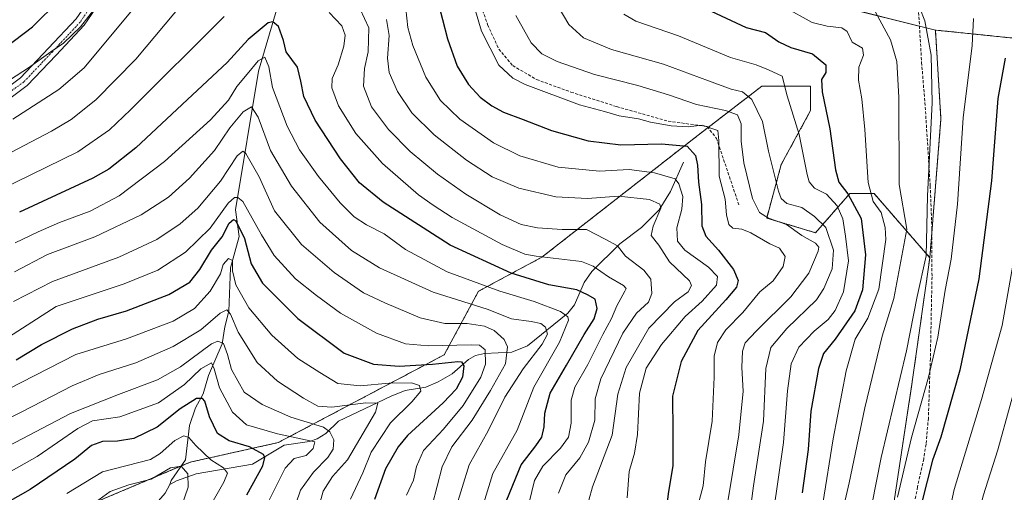
# Model space of a CAD drawing. Units: metres. Extents: x 623499 to 626926, y 4785077 to 4787453.
# Drawn here: x 624757 to 625086, y 4786990 to 4787149 of the extents above; entities that cross this region are included whole.
import ezdxf

# ---------------------------------------------------------------- set-up
doc = ezdxf.new("R2010")
doc.units = ezdxf.units.M
doc.header["$MEASUREMENT"] = 0
for name, pattern in [('TRAZO_Y_PUNTO', [1, 0.5, -0.25, 0, -0.25]), ('TRAZOS', [0.75, 0.5, -0.25]), ('TRAZOSX2', [1.5, 1, -0.5])]:
    doc.linetypes.add(name, pattern=pattern)
for name, color, linetype, lineweight in [('Arbolado forestal', 92, 'TRAZOS', 0), ('Arbolado forestal CxS', 92, 'Continuous', 0), ('Camino', 19, 'Continuous', 0), ('Camino Cxs', 19, 'Continuous', 0), ('Camino eje', 39, 'TRAZO_Y_PUNTO', 13), ('Corriente natural lineal', 142, 'Continuous', 13), ('Curva de nivel maestra', 36, 'Continuous', 30), ('Curva de nivel normal', 36, 'Continuous', 0), ('Pastizal CxS', 92, 'Continuous', 0), ('Senda', 19, 'TRAZOSX2', 0)]:
    doc.layers.add(name, color=color, linetype=linetype, lineweight=lineweight)

# ---------------------------------------------------------------- blocks, each defined once
blk = doc.blocks.new('*U151')
at = {"layer": 'Pastizal CxS', "color": 92, "linetype": 'Continuous', "lineweight": 0}
blk.add_polyline3d([(625018.7, 4787156.37, 681.63), (625063.33, 4787145.21, 690.61), (625065.19, 4787115.46, 691.29), (625061.47, 4787068.97, 689.64), (625042.82, 4787090.42, 680.81), (625034.65, 4787090.42, 675.29), (625023.2, 4787077.34, 661.88), (625006.85, 4787082.24, 659.7), (625011.75, 4787100.23, 665.96), (625021.56, 4787118.22, 672.22), (625021.56, 4787126.4, 672.89), (625005.21, 4787126.4, 667.6), (624983.95, 4787110.04, 652.89), (624931.62, 4787069.16, 631.1), (624910.37, 4787057.71, 619.08), (624898.92, 4787036.45, 601.67), (624843.32, 4787007.02, 579.14), (624813.88, 4787000.48, 566.73), (624771.37, 4786982.49, 564.53), (624753.38, 4786957.96, 558.93)], dxfattribs=at)
blk = doc.blocks.new('*U154')
at = {"layer": 'Arbolado forestal CxS', "color": 92, "linetype": 'Continuous', "lineweight": 0}
blk.add_polyline3d([(624771.37, 4786982.49, 564.53), (624813.88, 4787000.48, 566.73), (624843.32, 4787007.02, 579.14), (624898.92, 4787036.45, 601.67), (624910.37, 4787057.71, 619.08), (624931.62, 4787069.16, 631.1), (624983.95, 4787110.04, 652.89), (625005.21, 4787126.4, 667.6), (625021.56, 4787126.4, 672.89), (625021.56, 4787118.22, 672.22), (625011.75, 4787100.23, 665.96), (625006.85, 4787082.24, 659.7), (625023.2, 4787077.34, 661.88), (625034.65, 4787090.42, 675.29), (625042.82, 4787090.42, 680.81), (625061.47, 4787068.97, 689.64), (625061.47, 4787068.97, 689.64), (625055.47, 4787026.63, 691.92), (625047.3, 4786972.66, 695.22)], dxfattribs=at)
blk = doc.blocks.new('*U165')
at = {"layer": 'Curva de nivel normal', "color": 36, "linetype": 'Continuous', "lineweight": 0}
blk.add_polyline3d([(624745.74, 4787002.2, 585), (624773.76, 4787016.81, 585), (624789.8, 4787023.11, 585), (624802.95, 4787028.04, 585), (624810.61, 4787032.38, 585), (624820.97, 4787040.08, 585), (624823.07, 4787041.04, 585), (624824.98, 4787040.18, 585), (624826.34, 4787036.55, 585), (624827.68, 4787031.53, 585), (624831.87, 4787023.91, 585), (624837.94, 4787019.84, 585), (624847.49, 4787015.52, 585), (624858.52, 4787012.16, 585), (624860.6, 4787010.64, 585), (624861.92, 4787007.97, 585), (624861.75, 4787004.78, 585), (624859.98, 4787002.05, 585), (624855.12, 4786997.16, 585), (624850.78, 4786991.05, 585), (624849.22, 4786986.55, 585)], dxfattribs=at)
blk = doc.blocks.new('*U175')
at = {"layer": 'Curva de nivel normal', "color": 36, "linetype": 'Continuous', "lineweight": 0}
blk.add_polyline3d([(625034.03, 4786945.42, 690), (625045.18, 4787001.98, 690), (625053.71, 4787037.75, 690), (625057.21, 4787055.94, 690), (625060.3, 4787069.63, 690), (625060.72, 4787089.69, 690), (625062.21, 4787120.85, 690), (625061.95, 4787136.76, 690), (625059.76, 4787148.27, 690), (625058.14, 4787152.56, 690)], dxfattribs=at)
blk = doc.blocks.new('*U183')
at = {"layer": 'Curva de nivel normal', "color": 36, "linetype": 'Continuous', "lineweight": 0}
blk.add_polyline3d([(624922.9, 4787150.12, 660), (624927.95, 4787140.9, 660), (624931.52, 4787137.26, 660), (624936.69, 4787134.71, 660), (624949.25, 4787130.35, 660), (624963.72, 4787126.6, 660), (624974, 4787123.54, 660), (624983.38, 4787120.32, 660), (624993.06, 4787118.27, 660), (624997.07, 4787116.77, 660), (624998.28, 4787113.82, 660), (624998.27, 4787108.01, 660), (624999.18, 4787100.76, 660), (625002.13, 4787088.79, 660), (625004.4, 4787084.1, 660), (625007.47, 4787082.26, 660), (625013.51, 4787080.1, 660), (625018.64, 4787076.43, 660), (625023.19, 4787073.82, 660), (625024.3, 4787072.5, 660), (625024.06, 4787071.18, 660), (625020.92, 4787063.83, 660), (625014.93, 4787055.84, 660), (625003.37, 4787044.35, 660), (624999.63, 4787040.42, 660), (624998.75, 4787037.69, 660), (624998.58, 4787032.18, 660), (624998.96, 4787024.23, 660), (624997.5, 4787009.62, 660), (624991.94, 4786975.76, 660)], dxfattribs=at)
blk = doc.blocks.new('*U186')
at = {"layer": 'Curva de nivel normal', "color": 36, "linetype": 'Continuous', "lineweight": 0}
for points in [[(624745.61, 4787123.57, 645), (624759.74, 4787132.54, 645), (624767.15, 4787137.93, 645), (624771.41, 4787140.81, 645), (624777.14, 4787146.29, 645), (624785.5, 4787157.09, 645)], [(624886.1, 4787152.3, 645), (624886.74, 4787146.03, 645), (624888.42, 4787140.07, 645), (624892.77, 4787129.48, 645), (624897.6, 4787121.58, 645), (624904.1, 4787115.39, 645), (624915.37, 4787107.48, 645), (624924.22, 4787103.13, 645), (624937.08, 4787099.32, 645), (624950.88, 4787097.96, 645), (624960.84, 4787098.46, 645), (624969.31, 4787097.35, 645), (624976.17, 4787095.43, 645), (624977.49, 4787093.66, 645), (624978.76, 4787089.49, 645), (624978.5, 4787085.17, 645), (624976.75, 4787079.02, 645), (624976.94, 4787074.47, 645), (624979.47, 4787071.51, 645), (624987.34, 4787065.77, 645), (624990.41, 4787062.61, 645), (624990, 4787059.78, 645), (624985.2, 4787054.43, 645), (624979.54, 4787049.23, 645), (624971.68, 4787039.89, 645), (624966.5, 4787031.92, 645), (624964.23, 4787023.53, 645), (624963.61, 4787009.79, 645), (624962.65, 4787003.46, 645), (624960.81, 4786997.33, 645), (624960.16, 4786988.47, 645)]]:
    blk.add_polyline3d(points, dxfattribs=at)
blk = doc.blocks.new('*U187')
at = {"layer": 'Curva de nivel normal', "color": 36, "linetype": 'Continuous', "lineweight": 0}
for points in [[(624488.36, 4787408.67, 655), (624489.75, 4787404.68, 655), (624498.23, 4787388.48, 655), (624511.09, 4787369.29, 655), (624524.19, 4787353.58, 655), (624535.65, 4787341.74, 655), (624549.55, 4787327.05, 655), (624564.4, 4787311.77, 655), (624573.09, 4787301.16, 655), (624577.14, 4787294.96, 655), (624587.25, 4787274.63, 655), (624590.38, 4787263.85, 655), (624591.78, 4787254.38, 655), (624594.54, 4787241.8, 655), (624597.04, 4787228.64, 655), (624599.3, 4787221.24, 655), (624603.88, 4787212.15, 655), (624608.75, 4787204.98, 655), (624614.61, 4787199.49, 655), (624628, 4787191.68, 655), (624645.82, 4787184.93, 655), (624658.3, 4787178.78, 655), (624667.31, 4787171.5, 655), (624677.11, 4787161.48, 655), (624685.22, 4787154.08, 655), (624694.89, 4787147.05, 655), (624704.75, 4787141.23, 655), (624713.91, 4787137.9, 655), (624722.7, 4787137.32, 655), (624729.26, 4787138.92, 655), (624738.29, 4787143.69, 655), (624753.65, 4787154.88, 655), (624765.61, 4787167.17, 655), (624773.86, 4787179.32, 655), (624780.4, 4787190.73, 655), (624804.08, 4787236.55, 655), (624805.36, 4787246.14, 655), (624804.33, 4787255.55, 655), (624802.07, 4787260.52, 655), (624800.25, 4787262.56, 655), (624791.18, 4787268.68, 655), (624781.42, 4787275.7, 655), (624772.03, 4787284.3, 655), (624764.06, 4787290.67, 655), (624750.89, 4787302.5, 655), (624748.14, 4787307.74, 655), (624746.48, 4787313.42, 655), (624746.88, 4787320.25, 655), (624750.09, 4787337.76, 655), (624754.46, 4787369.55, 655), (624761.93, 4787413.72, 655)], [(624488.36, 4787408.67, 655)]]:
    blk.add_polyline3d(points, dxfattribs=at)
blk = doc.blocks.new('*U200')
at = {"layer": 'Curva de nivel normal', "color": 36, "linetype": 'Continuous', "lineweight": 0}
blk.add_polyline3d([(624936.68, 4787153.66, 665), (624940.64, 4787147.07, 665), (624945.51, 4787142.57, 665), (624954.92, 4787138.74, 665), (624972.26, 4787133.84, 665), (624987.35, 4787128.16, 665), (624994.94, 4787125.4, 665), (624998.78, 4787124.47, 665), (625001.83, 4787121.95, 665), (625005.48, 4787114.59, 665), (625007.5, 4787104.65, 665), (625010.76, 4787091.22, 665), (625011.67, 4787088.8, 665), (625013.64, 4787087.08, 665), (625018.58, 4787085.82, 665), (625022.85, 4787082.78, 665), (625026.6, 4787079.1, 665), (625029.21, 4787071.53, 665), (625028.72, 4787065.23, 665), (625025.99, 4787058.61, 665), (625023.56, 4787054.89, 665), (625013.61, 4787045.23, 665), (625008.28, 4787038.89, 665), (625006.62, 4787031.81, 665), (625005.76, 4787014.24, 665), (625002.47, 4786992.49, 665), (624998.82, 4786965.57, 665)], dxfattribs=at)
blk = doc.blocks.new('*U204')
at = {"layer": 'Curva de nivel normal', "color": 36, "linetype": 'Continuous', "lineweight": 0}
blk.add_polyline3d([(624983.49, 4786984.57, 655), (624985.56, 4786992.57, 655), (624986.4, 4787000.57, 655), (624988.6, 4787014.24, 655), (624989.3, 4787028.95, 655), (624989.32, 4787035.99, 655), (624990.42, 4787040.56, 655), (624993.13, 4787044.83, 655), (624998.84, 4787050.65, 655), (625004.59, 4787057.5, 655), (625008.98, 4787061.23, 655), (625012.38, 4787066, 655), (625013.07, 4787069.37, 655), (625011.18, 4787072.16, 655), (625007.87, 4787073.59, 655), (625001.58, 4787077.24, 655), (624998.58, 4787078.54, 655), (624995.55, 4787078.85, 655), (624994.15, 4787080.11, 655), (624993.44, 4787083.31, 655), (624992.93, 4787088.61, 655), (624990.98, 4787096.23, 655), (624990.83, 4787108.17, 655), (624990.48, 4787111.59, 655), (624985.2, 4787113.38, 655), (624980.62, 4787112.8, 655), (624974.82, 4787113.1, 655), (624967.99, 4787114.41, 655), (624963.89, 4787115.5, 655), (624957.43, 4787116.49, 655), (624952.61, 4787117.98, 655), (624944.14, 4787120.2, 655), (624926.01, 4787126.96, 655), (624921.9, 4787129.13, 655), (624917.16, 4787133.5, 655), (624911.41, 4787144.9, 655), (624905.76, 4787163.83, 655)], dxfattribs=at)
blk = doc.blocks.new('*U212')
at = {"layer": 'Curva de nivel normal', "color": 36, "linetype": 'Continuous', "lineweight": 0}
blk.add_polyline3d([(624809.94, 4786982.7, 565), (624813.13, 4786992.11, 565), (624813.08, 4786996.56, 565), (624810.85, 4786999.13, 565), (624807.24, 4786998.62, 565), (624800.76, 4786994.76, 565), (624793.27, 4786992.87, 565), (624787.07, 4786990.64, 565), (624782.13, 4786987.08, 565)], dxfattribs=at)
blk = doc.blocks.new('*U215')
at = {"layer": 'Curva de nivel normal', "color": 36, "linetype": 'Continuous', "lineweight": 0}
blk.add_polyline3d([(625050.62, 4786988.76, 695), (625055.32, 4787008.74, 695), (625061.07, 4787028.93, 695), (625064.12, 4787042.36, 695), (625066.55, 4787058.07, 695), (625068.62, 4787068.52, 695), (625070.74, 4787086.89, 695), (625072.64, 4787115.79, 695), (625075.62, 4787140.05, 695), (625076.08, 4787149.05, 695)], dxfattribs=at)
blk = doc.blocks.new('*U222')
at = {"layer": 'Curva de nivel normal', "color": 36, "linetype": 'Continuous', "lineweight": 0}
blk.add_polyline3d([(624772.53, 4786990, 570), (624784.54, 4786997.23, 570), (624800.52, 4787001.36, 570), (624803.78, 4787003.38, 570), (624808.75, 4787007.74, 570), (624811.77, 4787009.33, 570), (624813.43, 4787008.73, 570), (624815.7, 4787006, 570), (624820.73, 4787001.29, 570), (624825.01, 4786998.58, 570), (624826.32, 4786996.79, 570), (624825.08, 4786993.78, 570), (624818.84, 4786982.84, 570)], dxfattribs=at)
blk = doc.blocks.new('*U224')
at = {"layer": 'Curva de nivel normal', "color": 36, "linetype": 'Continuous', "lineweight": 0}
blk.add_polyline3d([(624728.27, 4786983.02, 580), (624762.63, 4787002.32, 580), (624776.25, 4787011.7, 580), (624781.18, 4787014.29, 580), (624790.28, 4787015.71, 580), (624803.29, 4787020.34, 580), (624811.99, 4787026.49, 580), (624817.42, 4787031.79, 580), (624821, 4787033.73, 580), (624821.91, 4787031.69, 580), (624823.67, 4787025.38, 580), (624827.98, 4787017.17, 580), (624832.7, 4787013.01, 580), (624843.08, 4787010, 580), (624855.62, 4787007.26, 580), (624855.03, 4787005.03, 580), (624852.73, 4787002.72, 580), (624848.67, 4787001.67, 580), (624845.69, 4786998.44, 580), (624839.82, 4786986.9, 580)], dxfattribs=at)
blk = doc.blocks.new('*U228')
at = {"layer": 'Curva de nivel normal', "color": 36, "linetype": 'Continuous', "lineweight": 0}
blk.add_polyline3d([(624959.07, 4787150.54, 670), (624963.09, 4787148.15, 670), (624977.29, 4787143.28, 670), (624994.73, 4787136.03, 670), (625003.37, 4787133.53, 670), (625007.49, 4787131.85, 670), (625012.01, 4787129.75, 670), (625013.7, 4787123.23, 670), (625017.76, 4787110.23, 670), (625020.35, 4787096.8, 670), (625021.04, 4787094.38, 670), (625022.82, 4787092.22, 670), (625026.9, 4787090.2, 670), (625030.41, 4787086.39, 670), (625032.34, 4787081.96, 670), (625033.28, 4787076.17, 670), (625034.28, 4787067.89, 670), (625032.58, 4787057.56, 670), (625029.82, 4787051.23, 670), (625027.48, 4787048.24, 670), (625022.79, 4787044.37, 670), (625017.6, 4787039.04, 670), (625015.07, 4787033.38, 670), (625013.82, 4787024.42, 670), (625012.53, 4787007.01, 670), (625009.04, 4786983, 670)], dxfattribs=at)
blk = doc.blocks.new('*U233')
at = {"layer": 'Curva de nivel normal', "color": 36, "linetype": 'Continuous', "lineweight": 0}
blk.add_polyline3d([(625025.65, 4786986.57, 680), (625029.16, 4787008.24, 680), (625033.46, 4787031.08, 680), (625036.53, 4787041.66, 680), (625040.7, 4787048.7, 680), (625044.41, 4787058.39, 680), (625046.71, 4787075.02, 680), (625046.55, 4787079.11, 680), (625045.13, 4787084.1, 680), (625042.5, 4787087.84, 680), (625040.81, 4787094.12, 680), (625039.69, 4787111.87, 680), (625038.69, 4787122.2, 680), (625037.56, 4787128.46, 680), (625037.71, 4787132.75, 680), (625039.28, 4787136.85, 680), (625038.88, 4787139.18, 680), (625035.49, 4787141.13, 680), (625033.82, 4787144.7, 680), (625032.06, 4787145.99, 680), (625027.08, 4787146.51, 680), (625022.12, 4787147.73, 680), (625012.8, 4787152.86, 680)], dxfattribs=at)
blk = doc.blocks.new('*U234')
at = {"layer": 'Curva de nivel normal', "color": 36, "linetype": 'Continuous', "lineweight": 0}
blk.add_polyline3d([(625029.71, 4786972.81, 685), (625034.49, 4786993.54, 685), (625039.75, 4787018.66, 685), (625045.49, 4787042.63, 685), (625049.37, 4787055.28, 685), (625053.74, 4787078.56, 685), (625051.19, 4787093.43, 685), (625051.06, 4787122.76, 685), (625050.4, 4787134.71, 685), (625048.33, 4787141.92, 685), (625043.28, 4787151.25, 685)], dxfattribs=at)
blk = doc.blocks.new('*U259')
at = {"layer": 'Curva de nivel maestra', "color": 36, "linetype": 'Continuous', "lineweight": 30}
blk.add_polyline3d([(624986.64, 4787152.36, 675), (625000.03, 4787146.09, 675), (625006.45, 4787144.44, 675), (625010.87, 4787141.26, 675), (625014.94, 4787139.42, 675), (625022.2, 4787137.22, 675), (625026.7, 4787133.59, 675), (625026.69, 4787130.99, 675), (625025.23, 4787128.64, 675), (625025.47, 4787124.56, 675), (625027.99, 4787112.1, 675), (625029.91, 4787098.4, 675), (625030.97, 4787094.22, 675), (625034.02, 4787090.4, 675), (625038.43, 4787082.07, 675), (625039.91, 4787069.89, 675), (625038.95, 4787058.16, 675), (625036.31, 4787051.19, 675), (625029.76, 4787041.72, 675), (625025.86, 4787036.85, 675), (625024.18, 4787031.9, 675), (625021.62, 4787017.57, 675), (625020.78, 4787004.74, 675), (625018.77, 4786990.18, 675)], dxfattribs=at)
blk = doc.blocks.new('*U263')
at = {"layer": 'Curva de nivel maestra', "color": 36, "linetype": 'Continuous', "lineweight": 30}
blk.add_polyline3d([(624832.78, 4786989.52, 575), (624838.13, 4786999.21, 575), (624838.83, 4787002.08, 575), (624838.36, 4787003, 575), (624833.66, 4787005.63, 575), (624826.9, 4787007.66, 575), (624822.98, 4787010.12, 575), (624820.36, 4787015.67, 575), (624818.71, 4787020.96, 575), (624818.02, 4787021.81, 575), (624815.94, 4787021.85, 575), (624810.52, 4787018.35, 575), (624802.84, 4787012.2, 575), (624794.97, 4787008.44, 575), (624789.5, 4787007.46, 575), (624784.47, 4787007.42, 575), (624780.84, 4787006.06, 575), (624775.28, 4787001.46, 575), (624760.27, 4786991.35, 575), (624733.64, 4786976.24, 575)], dxfattribs=at)
blk = doc.blocks.new('*U272')
at = {"layer": 'Curva de nivel maestra', "color": 36, "linetype": 'Continuous', "lineweight": 30}
blk.add_polyline3d([(625086.68, 4787135.76, 700), (625084.2, 4787122.25, 700), (625082.16, 4787094.68, 700), (625077.87, 4787061.9, 700), (625071.51, 4787031.31, 700), (625065.16, 4787008.81, 700), (625062.37, 4787001.18, 700), (625058.8, 4786987.09, 700)], dxfattribs=at)

msp = doc.modelspace()

# ---------------------------------------------------------------- linework, layer by layer
at = {"layer": 'Arbolado forestal', "color": 92, "linetype": 'TRAZOS', "lineweight": 0}
for points in [[(625063.33, 4787145.21, 690.61), (625065.19, 4787115.46, 691.29), (625062.15, 4787077.41, 690.43), (625061.47, 4787068.97, 689.64)], [(625269.33, 4786589.83, 769.52), (625289.79, 4786599.13, 778.35), (625278.63, 4786623.3, 775.89), (625264.79, 4786635.79, 770), (625235.86, 4786686.53, 774.74), (625192.88, 4786752.94, 772.37), (625183.07, 4786824.89, 769.15), (625196.81, 4786969.18, 756.5), (625174.49, 4786997.08, 744.32), (625171.58, 4787004.18, 742.34), (625123.88, 4787120.22, 714.81), (625118.7, 4787132.83, 711.9), (625111.27, 4787140.27, 708.62), (625063.33, 4787145.21, 690.61)], [(625061.47, 4787068.97, 689.64), (625042.82, 4787090.42, 680.81), (625034.65, 4787090.42, 675.29), (625023.2, 4787077.34, 661.88), (625006.85, 4787082.24, 659.7), (625011.75, 4787100.23, 665.96), (625021.56, 4787118.22, 672.22), (625021.56, 4787126.4, 672.89), (625005.21, 4787126.4, 667.6), (624987.23, 4787112.56, 654.66), (624983.95, 4787110.04, 652.89), (624931.62, 4787069.16, 631.1), (624910.37, 4787057.71, 619.08), (624898.92, 4787036.46, 601.67), (624843.32, 4787007.02, 579.14), (624813.88, 4787000.48, 566.73), (624810.84, 4786999.19, 565.17), (624771.37, 4786982.49, 564.53), (624753.38, 4786957.96, 558.93)], [(625061.47, 4787068.97, 689.64), (625055.47, 4787026.63, 691.92), (625047.3, 4786972.66, 695.22), (625037.49, 4786895.8, 693.75), (625039.12, 4786809.13, 690.21), (625048.93, 4786761.71, 698.86), (625056.15, 4786749.08, 702.65), (625068.56, 4786727.37, 701.12), (625104.54, 4786676.67, 697.13), (625132.33, 4786648.87, 704.34), (625140.51, 4786637.43, 704.66), (625145.42, 4786612.9, 700.26), (625163.4, 4786604.72, 708.4), (625201.38, 4786608.39, 730.74), (625214.1, 4786609.63, 739.72), (625248.44, 4786599.81, 758.23), (625269.33, 4786589.83, 769.52)], [(625061.47, 4787068.97, 689.64), (625055.47, 4787026.63, 691.92), (625047.3, 4786972.66, 695.22), (625037.49, 4786895.8, 693.75), (625039.12, 4786809.13, 690.21), (625048.93, 4786761.71, 698.86), (625056.15, 4786749.08, 702.65), (625068.56, 4786727.37, 701.12), (625104.54, 4786676.67, 697.13), (625132.33, 4786648.87, 704.34), (625140.51, 4786637.43, 704.66), (625145.42, 4786612.9, 700.26), (625163.4, 4786604.72, 708.4), (625201.38, 4786608.39, 730.74), (625214.1, 4786609.63, 739.72), (625248.44, 4786599.81, 758.23), (625269.33, 4786589.83, 769.52)]]:
    msp.add_polyline3d(points, dxfattribs=at)
at = {"layer": 'Arbolado forestal CxS', "color": 92, "linetype": 'Continuous', "lineweight": 0}
msp.add_polyline3d([(625104.54, 4786676.67, 697.13), (625068.56, 4786727.37, 701.12), (625048.93, 4786761.71, 698.86), (625039.12, 4786809.13, 690.21), (625037.49, 4786895.8, 693.75), (625047.3, 4786972.66, 695.22), (625055.47, 4787026.63, 691.92), (625061.47, 4787068.97, 689.64), (625065.19, 4787115.46, 691.29), (625063.33, 4787145.21, 690.61), (625111.27, 4787140.27, 708.62), (625118.7, 4787132.83, 711.9), (625174.49, 4786997.08, 744.32), (625196.81, 4786969.18, 756.5), (625183.07, 4786824.89, 769.15), (625192.88, 4786752.94, 772.37), (625235.86, 4786686.53, 774.74), (625264.79, 4786635.79, 770)], dxfattribs=at)
at = {"layer": 'Camino', "color": 19, "linetype": 'Continuous', "lineweight": 0}
for points in [[(624743.63, 4787119.28, 643.96), (624757.05, 4787129.16, 644.46), (624766.47, 4787139.1, 645.25), (624775.69, 4787148.95, 645.87), (624783.99, 4787161.09, 646.27), (624789.01, 4787172.81, 647.47), (624794.96, 4787185.88, 648.26), (624803.8, 4787203.02, 650.03), (624810.06, 4787213.06, 650.85), (624818.46, 4787222.2, 651.03), (624823.88, 4787229.6, 651.11), (624827.91, 4787235.85, 651.04), (624829.19, 4787242.14, 651.35), (624829.08, 4787253.16, 651.51), (624828.82, 4787261.95, 651.55)], [(624832.25, 4787260.9, 651.4), (624832.48, 4787253.22, 651.23), (624832.59, 4787241.81, 650.94), (624831.12, 4787234.55, 650.53), (624826.68, 4787227.67, 650.61), (624821.09, 4787220.04, 650.41), (624812.77, 4787210.99, 650), (624806.76, 4787201.34, 648.99), (624798.02, 4787184.4, 646.82), (624792.12, 4787171.44, 645.92), (624786.98, 4787159.45, 644.67), (624778.35, 4787146.82, 644.28), (624768.94, 4787136.77, 643.92), (624759.31, 4787126.61, 643.03), (624745.43, 4787116.38, 642.47)]]:
    msp.add_polyline3d(points, dxfattribs=at)
at = {"layer": 'Camino Cxs', "color": 19, "linetype": 'Continuous', "lineweight": 0}
for points in [[(624786.98, 4787159.45, 644.67), (624778.35, 4787146.82, 644.28), (624768.94, 4787136.77, 643.92), (624759.31, 4787126.61, 643.03), (624745.43, 4787116.38, 642.47)], [(624743.63, 4787119.28, 643.96), (624757.05, 4787129.16, 644.46), (624766.47, 4787139.1, 645.25), (624775.69, 4787148.95, 645.87)]]:
    msp.add_polyline3d(points, dxfattribs=at)
at = {"layer": 'Camino eje', "color": 39, "linetype": 'TRAZO_Y_PUNTO', "lineweight": 13}
msp.add_polyline3d([(624830.43, 4787265.13, 651.5), (624830.78, 4787253.19, 651.39), (624830.89, 4787241.97, 651.16), (624829.51, 4787235.2, 650.78), (624825.28, 4787228.64, 650.88), (624819.78, 4787221.12, 650.71), (624811.42, 4787212.02, 650.42), (624805.28, 4787202.18, 649.52), (624796.49, 4787185.14, 647.55), (624790.57, 4787172.12, 646.72), (624785.49, 4787160.27, 645.48), (624777.02, 4787147.89, 645.11), (624767.71, 4787137.94, 644.58), (624758.18, 4787127.88, 643.76), (624744.53, 4787117.83, 643.27)], dxfattribs=at)
at = {"layer": 'Corriente natural lineal', "color": 142, "linetype": 'Continuous', "lineweight": 13}
for points in [[(624876.21, 4787229.51, 645.44), (624867.14, 4787214.34, 640.03), (624856.22, 4787190.85, 635.62), (624844.94, 4787159.59, 626.89), (624836.69, 4787131.5, 618.37), (624829, 4787085, 602.47), (624830.28, 4787076.02, 598.75), (624827.35, 4787065.54, 594.87), (624826.76, 4787051.1, 590.41), (624825.45, 4787045.81, 587.77), (624824.61, 4787040.16, 585.01), (624819.98, 4787029.54, 578.48), (624818.21, 4787023.33, 575.63), (624815.67, 4787018.72, 573.49), (624813.6, 4787012.75, 571.12), (624812.28, 4787001.3, 566.33), (624807.49, 4786994.28, 562.34), (624807, 4786993, 561.59)], [(624979, 4787101, 647.54), (624974.68, 4787091.12, 642.92), (624970.91, 4787085.02, 640.38), (624964.97, 4787079.13, 639.7), (624957.68, 4787073.62, 634.88), (624948.36, 4787064.32, 628.78), (624945.72, 4787060.7, 626.78), (624942.47, 4787053.2, 621.65), (624940.27, 4787050.39, 620.65), (624926.81, 4787039.48, 613.22), (624921.53, 4787037.33, 611.14), (624912.39, 4787036.87, 604.97), (624909.33, 4787036.21, 602.94), (624907.07, 4787034.83, 600.89), (624901.51, 4787030.04, 597.59), (624896.85, 4787027.37, 597.07), (624892.73, 4787025.64, 596.37), (624885.87, 4787024.5, 593.29), (624881.16, 4787022.62, 592.2), (624863.46, 4787014.2, 587.2), (624859.3, 4787010.1, 583.57), (624856.32, 4787008.33, 580.4), (624853.84, 4787007.43, 580), (624845.34, 4787006.19, 578.68), (624834.68, 4786999.77, 572.78), (624815.85, 4786996.56, 566.52), (624809.23, 4786994.24, 562.77), (624807, 4786993, 561.59)], [(624807, 4786993, 561.59), (624805.49, 4786990.07, 560.92), (624801.67, 4786985.68, 559.57), (624798.21, 4786982.58, 558.18), (624793.73, 4786979.46, 557.06), (624791.11, 4786976.94, 556.14), (624784.09, 4786967.5, 552.19), (624779.72, 4786958.7, 547.57), (624778.31, 4786953.28, 545.91), (624775.68, 4786946.7, 542.53), (624774.35, 4786936.55, 539.79), (624769.17, 4786929.92, 538.94), (624767.69, 4786926.71, 538.05), (624766.39, 4786921.23, 535.26), (624765.31, 4786918.88, 534.26), (624763.9, 4786916.69, 533.87), (624762.65, 4786915.59, 533.42), (624755.98, 4786912.48, 530.99)]]:
    msp.add_polyline3d(points, dxfattribs=at)
at = {"layer": 'Curva de nivel maestra', "color": 36, "linetype": 'Continuous', "lineweight": 30}
for points in [[(624748.85, 4787137.09, 650), (624761.02, 4787146.28, 650), (624770.09, 4787155.23, 650)], [(624896.65, 4787155.24, 650), (624899.94, 4787142.24, 650), (624903.19, 4787133.15, 650), (624907, 4787126.96, 650), (624910.96, 4787122.76, 650), (624914.8, 4787119.78, 650), (624918.72, 4787117.69, 650), (624925.29, 4787115.26, 650), (624934.76, 4787111.56, 650), (624947.14, 4787108.1, 650), (624958.03, 4787106.79, 650), (624971.63, 4787107.14, 650), (624980.21, 4787106.31, 650), (624983.05, 4787103.2, 650), (624983.7, 4787099.96, 650), (624983.98, 4787094.29, 650), (624984.98, 4787086.82, 650), (624985.11, 4787079.59, 650), (624986.44, 4787076.13, 650), (624990.69, 4787071.5, 650), (624995.73, 4787065.02, 650), (624997.31, 4787061.38, 650), (624996.7, 4787059.08, 650), (624993.19, 4787054.85, 650), (624983.83, 4787044.59, 650), (624978.21, 4787034.16, 650), (624975.36, 4787022.56, 650), (624975.48, 4787010.57, 650), (624975.38, 4786999.24, 650), (624973.98, 4786990.65, 650), (624973, 4786982.9, 650)], [(624919.91, 4786987.82, 625), (624924.61, 4786999.57, 625), (624929.58, 4787005.9, 625), (624931.56, 4787008.84, 625), (624932.39, 4787012.34, 625), (624932.62, 4787016.92, 625), (624934.32, 4787023.55, 625), (624939.83, 4787032.97, 625), (624945.72, 4787043.23, 625), (624949.12, 4787048.45, 625), (624950.07, 4787051.93, 625), (624949.39, 4787055.02, 625), (624946.86, 4787056.49, 625), (624943.28, 4787058.24, 625), (624933.9, 4787059.91, 625), (624921.27, 4787063.73, 625), (624900.87, 4787073.21, 625), (624878.47, 4787087.58, 625), (624870.54, 4787094.08, 625), (624864.22, 4787102.09, 625), (624855.65, 4787115, 625), (624851.85, 4787122.91, 625), (624850.85, 4787128.14, 625), (624849.82, 4787132.79, 625), (624845.99, 4787137.95, 625), (624845.06, 4787141.68, 625), (624843.36, 4787146.42, 625), (624841.49, 4787148, 625), (624840.01, 4787147.64, 625), (624833.26, 4787142.01, 625), (624826.27, 4787134.36, 625), (624814.61, 4787123.57, 625), (624795.61, 4787105.77, 625), (624786.62, 4787098.6, 625), (624781.27, 4787095.63, 625), (624756.69, 4787084.18, 625)], [(624755.61, 4787034.73, 600), (624764.11, 4787039.89, 600), (624774.46, 4787045.12, 600), (624782.94, 4787048.36, 600), (624792.58, 4787051.12, 600), (624806.68, 4787056.67, 600), (624813.7, 4787060.76, 600), (624817.07, 4787064.97, 600), (624820.94, 4787071.54, 600), (624824.61, 4787075.98, 600), (624826.94, 4787080.51, 600), (624828.34, 4787081.75, 600), (624829.16, 4787081.3, 600), (624832.04, 4787075.35, 600), (624834.28, 4787066.9, 600), (624838.08, 4787060.38, 600), (624849.85, 4787048.57, 600), (624865.35, 4787037.03, 600), (624875.26, 4787033.28, 600), (624883.78, 4787032.58, 600), (624895, 4787033.27, 600), (624903.48, 4787034.18, 600), (624904.72, 4787034.03, 600), (624905.46, 4787032.77, 600), (624904.96, 4787028.94, 600), (624902.95, 4787024.91, 600), (624898.58, 4787020.4, 600), (624886.61, 4787009.36, 600), (624883.45, 4787005.56, 600), (624879.2, 4786998.28, 600), (624875.6, 4786987.97, 600)]]:
    msp.add_polyline3d(points, dxfattribs=at)
at = {"layer": 'Curva de nivel normal', "color": 36, "linetype": 'Continuous', "lineweight": 0}
for points in [[(624735.62, 4787094.76, 635), (624767.38, 4787111.32, 635), (624774.01, 4787115.26, 635), (624782.27, 4787121.85, 635), (624795.61, 4787135.51, 635), (624811.81, 4787154.81, 635)], [(624794.45, 4787151.84, 640), (624778.4, 4787132.56, 640), (624769.85, 4787125.34, 640), (624754.46, 4787115.34, 640)], [(624927.32, 4786986.92, 630), (624929.1, 4786994.32, 630), (624931.95, 4786999.16, 630), (624937.88, 4787005.18, 630), (624940.52, 4787008.8, 630), (624941.36, 4787013.57, 630), (624941.36, 4787021.23, 630), (624942.57, 4787025.56, 630), (624947, 4787033.23, 630), (624951.96, 4787043.23, 630), (624954.85, 4787048.56, 630), (624956.63, 4787052.89, 630), (624959.41, 4787057.71, 630), (624959.78, 4787058.61, 630), (624958.92, 4787059.69, 630), (624953.88, 4787062.54, 630), (624948.72, 4787066.14, 630), (624944.89, 4787067.66, 630), (624929.63, 4787069.49, 630), (624925.83, 4787070.16, 630), (624918.26, 4787073.34, 630), (624901.59, 4787082.42, 630), (624895.22, 4787086.52, 630), (624890.31, 4787090.02, 630), (624878.21, 4787100.47, 630), (624869.34, 4787110.62, 630), (624863.52, 4787119.79, 630), (624861.22, 4787125.83, 630), (624861.43, 4787128.98, 630), (624863.42, 4787133.6, 630), (624865.25, 4787139.82, 630), (624865.74, 4787143.55, 630), (624864.65, 4787146.68, 630), (624860.4, 4787151.1, 630)], [(624870.72, 4787152.21, 635), (624873.64, 4787145.98, 635), (624873.39, 4787137.92, 635), (624872.2, 4787132.32, 635), (624871.89, 4787126.41, 635), (624874.6, 4787119.5, 635), (624880.24, 4787111.9, 635), (624887.46, 4787104.58, 635), (624896.66, 4787096.93, 635), (624906.15, 4787090.21, 635), (624917.6, 4787083.37, 635), (624924.64, 4787080.06, 635), (624930.1, 4787078.93, 635), (624938.37, 4787078.46, 635), (624946.54, 4787078.36, 635), (624952.79, 4787075.22, 635), (624956.96, 4787072.92, 635), (624959.56, 4787069.44, 635), (624965.69, 4787064.76, 635), (624968.08, 4787061.75, 635), (624968.42, 4787056.98, 635), (624967.28, 4787054.11, 635), (624963.28, 4787050.35, 635), (624958.71, 4787043.64, 635), (624951.31, 4787028.41, 635), (624949.39, 4787021.69, 635), (624949.37, 4787014.57, 635), (624947.16, 4787007.21, 635), (624944.28, 4787001.96, 635), (624939.62, 4786996.22, 635), (624937.12, 4786990.07, 635)], [(624825.22, 4787149.77, 630), (624793.92, 4787118.53, 630), (624786.79, 4787111.81, 630), (624776.19, 4787104.38, 630), (624749.94, 4787091.61, 630)], [(624947.31, 4786987.77, 640), (624948.52, 4786992.24, 640), (624955.16, 4787009.57, 640), (624957.06, 4787023.23, 640), (624959.8, 4787032.23, 640), (624967.41, 4787045.36, 640), (624975.98, 4787054.2, 640), (624980.62, 4787057.5, 640), (624981.73, 4787059.67, 640), (624981.02, 4787061.23, 640), (624974.28, 4787067.62, 640), (624970.7, 4787073.15, 640), (624968.2, 4787076.4, 640), (624968.84, 4787079.56, 640), (624971.47, 4787085.56, 640), (624971.11, 4787086.92, 640), (624967.58, 4787088.46, 640), (624957.24, 4787089.54, 640), (624946.85, 4787088.78, 640), (624936.24, 4787089.36, 640), (624923.93, 4787092.26, 640), (624914.97, 4787096.02, 640), (624906.36, 4787101.58, 640), (624895.58, 4787110.07, 640), (624888.1, 4787117.45, 640), (624883.3, 4787124.59, 640), (624880.52, 4787131.02, 640), (624879.96, 4787135.76, 640), (624880.46, 4787143.45, 640), (624879.53, 4787148.78, 640)], [(624755.27, 4787073.94, 620), (624762.98, 4787077.59, 620), (624770.1, 4787080.72, 620), (624780.34, 4787084.59, 620), (624790.06, 4787089.65, 620), (624805.21, 4787101.17, 620), (624820.61, 4787115.19, 620), (624826.64, 4787121.76, 620), (624829.42, 4787126.36, 620), (624832.97, 4787130.48, 620), (624836.6, 4787134.86, 620), (624838.81, 4787136.16, 620), (624840.16, 4787132.85, 620), (624841.37, 4787126.02, 620), (624846.32, 4787113.05, 620), (624850.4, 4787105.14, 620), (624856.86, 4787096.16, 620), (624864.1, 4787087.36, 620), (624868.8, 4787082.63, 620), (624872.86, 4787079.92, 620), (624878.76, 4787076.91, 620), (624885.97, 4787071.66, 620), (624899.92, 4787064.25, 620), (624917.54, 4787057.75, 620), (624929.05, 4787054.29, 620), (624937.78, 4787050.94, 620), (624940.26, 4787049.2, 620), (624940.51, 4787048.08, 620), (624937.52, 4787040.69, 620), (624928.88, 4787025.57, 620), (624923.31, 4787011.18, 620), (624915.21, 4786996.72, 620), (624908.31, 4786974.59, 620)], [(624755.01, 4787064.27, 615), (624766.1, 4787070.08, 615), (624781.91, 4787075.99, 615), (624797.43, 4787083.34, 615), (624806.61, 4787089.26, 615), (624813.61, 4787095.57, 615), (624821.94, 4787104.82, 615), (624827.12, 4787112.5, 615), (624831.61, 4787117.86, 615), (624834.38, 4787119.49, 615), (624836.61, 4787116.04, 615), (624840.71, 4787104.87, 615), (624847.78, 4787092.88, 615), (624857.23, 4787080.82, 615), (624867.9, 4787071.38, 615), (624877.28, 4787065.54, 615), (624895.17, 4787057.46, 615), (624913.22, 4787051.74, 615), (624921.41, 4787048.46, 615), (624928.01, 4787047.61, 615), (624931.26, 4787046.96, 615), (624932.8, 4787045.64, 615), (624933.42, 4787043.37, 615), (624931.72, 4787039.95, 615), (624925.3, 4787031.78, 615), (624919.24, 4787022.23, 615), (624913.57, 4787010.94, 615), (624907.22, 4786999.6, 615), (624902.53, 4786984.34, 615)], [(624754.65, 4787054.33, 610), (624767.79, 4787061, 610), (624789.94, 4787069.11, 610), (624802.64, 4787075.03, 610), (624810.51, 4787080.29, 610), (624816.39, 4787085.56, 610), (624823.98, 4787094.56, 610), (624829.55, 4787103.05, 610), (624831.48, 4787104.64, 610), (624832.48, 4787103.85, 610), (624836.94, 4787096.05, 610), (624842.05, 4787084.63, 610), (624851.16, 4787073.38, 610), (624862.09, 4787064.06, 610), (624871.85, 4787057.2, 610), (624878.98, 4787053.88, 610), (624890.8, 4787048.77, 610), (624899.14, 4787046.9, 610), (624906.6, 4787046.9, 610), (624912.34, 4787046.07, 610), (624915.66, 4787044.54, 610), (624918.96, 4787041.59, 610), (624920.12, 4787039.08, 610), (624919.37, 4787033.45, 610), (624914.35, 4787024.48, 610), (624908.3, 4787014.57, 610), (624901.47, 4787005.57, 610), (624898.18, 4786998.9, 610), (624894.87, 4786985.9, 610)], [(624747.89, 4787039.14, 605), (624768.94, 4787052.61, 605), (624791.76, 4787060.2, 605), (624802.99, 4787064.77, 605), (624812.31, 4787070.84, 605), (624820.53, 4787078.81, 605), (624826.58, 4787087.26, 605), (624828.69, 4787089.1, 605), (624829.75, 4787089.15, 605), (624831.53, 4787087.79, 605), (624837.67, 4787076.62, 605), (624841.98, 4787069.68, 605), (624849.16, 4787061.93, 605), (624856.12, 4787056.35, 605), (624864.12, 4787050.42, 605), (624876.26, 4787043.66, 605), (624885.93, 4787040.13, 605), (624893.6, 4787039.44, 605), (624907.93, 4787039.8, 605), (624910.7, 4787039.63, 605), (624912.59, 4787038.12, 605), (624912.77, 4787033.3, 605), (624911.11, 4787028.9, 605), (624905.24, 4787019.41, 605), (624898.62, 4787011.52, 605), (624892, 4787004.43, 605), (624889.57, 4786999.07, 605), (624888.63, 4786994.4, 605), (624886.22, 4786989.47, 605)], [(624702.71, 4786999.26, 595), (624775.54, 4787036.56, 595), (624792.57, 4787041.83, 595), (624808.11, 4787047.68, 595), (624815.27, 4787051.94, 595), (624820.56, 4787057.76, 595), (624823.98, 4787063.56, 595), (624824.84, 4787066.64, 595), (624826.73, 4787068.75, 595), (624827.96, 4787068.02, 595), (624828.04, 4787064.56, 595), (624829.15, 4787059.88, 595), (624833.49, 4787052.18, 595), (624841.22, 4787042.96, 595), (624849.94, 4787035.25, 595), (624857.23, 4787030.49, 595), (624863.23, 4787026.8, 595), (624870.72, 4787026.04, 595), (624880.46, 4787026.89, 595), (624887.9, 4787027, 595), (624890.61, 4787026.2, 595), (624891.1, 4787024.3, 595), (624888.04, 4787020.63, 595), (624880.89, 4787013.67, 595), (624874.45, 4787003.82, 595), (624871.64, 4786996.92, 595), (624867.57, 4786988.1, 595)], [(625090.1, 4787071.48, 705), (625085.74, 4787046.29, 705), (625078.81, 4787021.42, 705), (625069.66, 4786991.34, 705), (625064.38, 4786966.85, 705), (625061, 4786951.9, 705), (625058.45, 4786934.9, 705), (625057.42, 4786913.02, 705), (625057.9, 4786897.68, 705), (625059.91, 4786875.96, 705), (625062.08, 4786846.67, 705), (625062.54, 4786833.58, 705), (625063.06, 4786828.48, 705), (625063.03, 4786821.25, 705), (625063.3, 4786806.56, 705), (625062.46, 4786783.58, 705), (625060.5, 4786764.76, 705), (625060.12, 4786755.59, 705), (625061.14, 4786748.32, 705), (625064.57, 4786740.33, 705), (625071.2, 4786732.06, 705), (625079.65, 4786723.98, 705), (625095.25, 4786707.91, 705)], [(624742.3, 4787009.76, 590), (624757.51, 4787017.37, 590), (624774.34, 4787026.09, 590), (624783.43, 4787029.88, 590), (624795.62, 4787033.7, 590), (624808.17, 4787039.18, 590), (624817.36, 4787044.85, 590), (624823.9, 4787050.43, 590), (624826.08, 4787051.53, 590), (624827.33, 4787050.05, 590), (624829.94, 4787044.02, 590), (624836.28, 4787033.89, 590), (624843.12, 4787027.57, 590), (624851.82, 4787021.91, 590), (624856.6, 4787019.19, 590), (624861.26, 4787018.89, 590), (624872.63, 4787020.31, 590), (624876.72, 4787020.26, 590), (624875.85, 4787017.24, 590), (624866.55, 4787001.28, 590), (624861.45, 4786995.66, 590), (624858.37, 4786990.78, 590), (624857.31, 4786987.1, 590)], [(625096.62, 4787049.49, 710), (625084.26, 4787004.57, 710), (625079.36, 4786989.16, 710), (625076.44, 4786977.09, 710), (625073.46, 4786960.76, 710), (625069.55, 4786941.81, 710), (625067.6, 4786925.23, 710), (625067.48, 4786899.46, 710), (625069.76, 4786864.49, 710), (625071.85, 4786811.59, 710), (625071.84, 4786788.18, 710), (625070.94, 4786774.98, 710), (625070.38, 4786760.05, 710), (625070.94, 4786751.94, 710), (625073.04, 4786745.37, 710), (625076.7, 4786739.36, 710), (625087.46, 4786727.29, 710)]]:
    msp.add_polyline3d(points, dxfattribs=at)
at = {"layer": 'Pastizal CxS', "color": 92, "linetype": 'Continuous', "lineweight": 0}
for points in [[(625111.27, 4787140.27, 708.62), (625063.33, 4787145.21, 690.61), (625018.7, 4787156.37, 681.63), (624966.63, 4787152.65, 671.53), (624931.05, 4787167.99, 664.42), (624910.18, 4787205.12, 657.96), (624905.12, 4787224.43, 655.03), (624898.75, 4787248.74, 652.34), (624911.26, 4787261, 653.7), (624936.34, 4787281.09, 660.3), (624944.46, 4787302.76, 658.14), (624965.48, 4787319.27, 660.5), (624980.49, 4787331.28, 661.05), (624998.29, 4787339.86, 663.55), (624996.04, 4787363.32, 664.73), (625006.48, 4787386.34, 671.71), (625025.74, 4787414.58, 675.84), (625063.26, 4787408.84, 693.86), (625094.98, 4787409.35, 705.01)], [(624898.75, 4787248.74, 652.34), (624905.12, 4787224.43, 655.03), (624910.18, 4787205.12, 657.96), (624931.04, 4787167.99, 664.42), (624966.63, 4787152.65, 671.53), (624975.84, 4787153.31, 672.72), (625009.23, 4787155.7, 679.8), (625018.7, 4787156.37, 681.63), (625024.49, 4787154.92, 682.19), (625028.57, 4787153.9, 682.83), (625032.64, 4787152.89, 683.3), (625058, 4787146.55, 688.88), (625063.33, 4787145.21, 690.61)], [(625063.33, 4787145.21, 690.61), (625065.19, 4787115.46, 691.29), (625062.15, 4787077.41, 690.43), (625061.47, 4787068.97, 689.64)], [(625269.33, 4786589.83, 769.52), (625289.79, 4786599.13, 778.35), (625278.63, 4786623.3, 775.89), (625264.79, 4786635.79, 770), (625235.86, 4786686.53, 774.74), (625192.88, 4786752.94, 772.37), (625183.07, 4786824.89, 769.15), (625196.81, 4786969.18, 756.5), (625174.49, 4786997.08, 744.32), (625171.58, 4787004.18, 742.34), (625123.88, 4787120.22, 714.81), (625118.7, 4787132.83, 711.9), (625111.27, 4787140.27, 708.62), (625063.33, 4787145.21, 690.61)], [(625061.47, 4787068.97, 689.64), (625042.82, 4787090.42, 680.81), (625034.65, 4787090.42, 675.29), (625023.2, 4787077.34, 661.88), (625006.85, 4787082.24, 659.7), (625011.75, 4787100.23, 665.96), (625021.56, 4787118.22, 672.22), (625021.56, 4787126.4, 672.89), (625005.21, 4787126.4, 667.6), (624987.23, 4787112.56, 654.66), (624983.95, 4787110.04, 652.89), (624931.62, 4787069.16, 631.1), (624910.37, 4787057.71, 619.08), (624898.92, 4787036.46, 601.67), (624843.32, 4787007.02, 579.14), (624813.88, 4787000.48, 566.73), (624810.84, 4786999.19, 565.17), (624771.37, 4786982.49, 564.53), (624753.38, 4786957.96, 558.93)]]:
    msp.add_polyline3d(points, dxfattribs=at)
at = {"layer": 'Senda', "color": 19, "linetype": 'TRAZOSX2', "lineweight": 0}
for points in [[(624905.32, 4787199.89, 656.53), (624906.55, 4787186.45, 656.28), (624907.66, 4787167.41, 655.86), (624910.31, 4787156.11, 655.63), (624913.41, 4787147.03, 655.97), (624917.18, 4787138.83, 656.07), (624921.83, 4787133.3, 656.34), (624929.8, 4787128.65, 656.08), (624941.32, 4787124.44, 656.11), (624956.6, 4787119.57, 655.88), (624973.88, 4787114.69, 655.44), (624986.94, 4787112.92, 654.71), (624990.05, 4787108.94, 654.61), (624997.63, 4787086.39, 656.76)], [(625057.72, 4787151.14, 689.36), (625058.73, 4787134.39, 688.22), (625060.03, 4787117.99, 688.85), (625061.6, 4787093.06, 690.29), (625062.14, 4787078.94, 690.47), (625062.2, 4787062.52, 691.51), (625061.65, 4787035.18, 694.05), (625060.98, 4787015.23, 696.62), (625060.19, 4787006.46, 697.8), (625059.42, 4787001.6, 697.98), (625057.37, 4786992.17, 698.15), (625056.52, 4786987.8, 698.23)]]:
    msp.add_polyline3d(points, dxfattribs=at)

# ---------------------------------------------------------------- block references
at = {"layer": 'Arbolado forestal CxS', "color": 92, "linetype": 'Continuous', "lineweight": 0}
msp.add_blockref('*U154', (0, 0), dxfattribs=at)
at = {"layer": 'Curva de nivel maestra', "color": 36, "linetype": 'Continuous', "lineweight": 30}
for name in ['*U259', '*U272', '*U263']:
    msp.add_blockref(name, (0, 0), dxfattribs=at)
at = {"layer": 'Curva de nivel normal', "color": 36, "linetype": 'Continuous', "lineweight": 0}
for name in ['*U204', '*U183', '*U200', '*U228', '*U233', '*U234', '*U175', '*U215', '*U187', '*U186', '*U222', '*U224', '*U165', '*U212']:
    msp.add_blockref(name, (0, 0), dxfattribs=at)
at = {"layer": 'Pastizal CxS', "color": 92, "linetype": 'Continuous', "lineweight": 0}
msp.add_blockref('*U151', (0, 0), dxfattribs=at)

doc.saveas('drawing.dxf')
